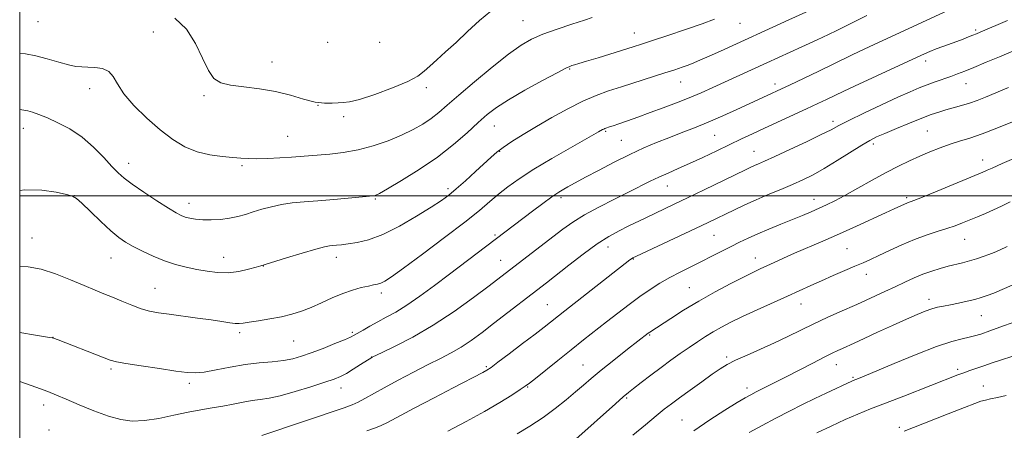
# Model space of a CAD drawing. Extents: x 2132300 to 2135200, y 317300 to 320200.
# Drawn here: x 2132500 to 2132831, y 318921 to 319059 of the extents above; entities that cross this region are included whole.
import ezdxf

# ---------------------------------------------------------------- set-up
doc = ezdxf.new("R2010")
doc.units = 0
doc.header["$MEASUREMENT"] = 0
for name, color, linetype, lineweight in [('DTM SPOT ELEVATION', 2, 'Continuous', 13), ('GRID LINE', 7, 'Continuous', 0), ('INDEX CONTOUR', 41, 'Continuous', 13), ('INTERMEDIATE CONTOUR', 44, 'Continuous', 0)]:
    doc.layers.add(name, color=color, linetype=linetype, lineweight=lineweight)

msp = doc.modelspace()

# ---------------------------------------------------------------- linework, layer by layer
at = {"layer": 'DTM SPOT ELEVATION'}
for p in [(2132506.16, 319058.54, 1019.16), (2132669.39, 319058.79, 1018.93), (2132742.48, 319057.97, 1015.15), (2132544.95, 319055.04, 1018.94), (2132706.85, 319054.66, 1016.73), (2132821.78, 319055.72, 1008.26), (2132603.67, 319051.53, 1021.46), (2132621.13, 319051.54, 1021.75), (2132584.88, 319045, 1020.64), (2132804.96, 319045.32, 1007.54), (2132685.13, 319042.6, 1015.87), (2132722.5, 319038.26, 1013.23), (2132754.25, 319037.55, 1010.5), (2132818.51, 319037.71, 1005.22), (2132523.54, 319036.01, 1017.46), (2132562.04, 319033.59, 1019.73), (2132636.91, 319036.31, 1019.59), (2132600.44, 319030.39, 1020), (2132609, 319026.53, 1019.63), (2132659.75, 319023.42, 1015.18), (2132773.71, 319025.02, 1006.45), (2132501.18, 319022.63, 1015.34), (2132590.18, 319019.96, 1018.92), (2132697.18, 319021.62, 1011.83), (2132733.89, 319020.29, 1009.06), (2132805.51, 319021.8, 1003.04), (2132702.54, 319018.67, 1010.94), (2132787.34, 319017.36, 1003.61), (2132661.59, 319014.9, 1013.9), (2132747.15, 319014.93, 1006.82), (2132536.65, 319010.87, 1016.61), (2132574.83, 319010.05, 1017.76), (2132824.13, 319012, 1000.58), (2132717.99, 319003.28, 1007.27), (2132518.44, 319000.07, 1014.02), (2132644.2, 319002.33, 1014.37), (2132557.03, 318997.4, 1016.6), (2132619.76, 318998.91, 1015.86), (2132682.18, 318999.39, 1009.63), (2132767.41, 318998.83, 1002.66), (2132798.55, 318999.38, 1000.29), (2132660.02, 318986.83, 1010.23), (2132733.71, 318986.67, 1003.09), (2132504.12, 318985.77, 1012.75), (2132818.06, 318985.29, 997.17), (2132698.07, 318982.74, 1005.34), (2132778.41, 318982.18, 998.99), (2132530.72, 318979.03, 1013.19), (2132568.69, 318979.25, 1014.73), (2132606.6, 318979.33, 1013.48), (2132661.84, 318978.34, 1008.82), (2132706.5, 318978.78, 1003.93), (2132747.56, 318979.07, 1000.66), (2132582.03, 318976.33, 1013.96), (2132784.92, 318973.53, 997.37), (2132545.54, 318968.91, 1012.87), (2132621.72, 318967.27, 1011.58), (2132725.4, 318969.1, 1000.91), (2132763.01, 318963.63, 997.31), (2132806.04, 318965.17, 994.51), (2132677.55, 318963.42, 1004.91), (2132823.64, 318959.69, 993.12), (2132574.09, 318953.94, 1011.66), (2132612, 318954.05, 1010.24), (2132511.17, 318952.38, 1010.02), (2132592.21, 318951.2, 1011.09), (2132712.06, 318953.2, 999.86), (2132618.49, 318945.75, 1008.02), (2132737.99, 318945.79, 996.3), (2132530.69, 318941.74, 1009.73), (2132657.03, 318942.58, 1004.21), (2132689.6, 318943.07, 1000.87), (2132774.91, 318943.2, 993.29), (2132815.7, 318941.64, 990.32), (2132780.45, 318938.93, 992.18), (2132557.11, 318936.94, 1009.63), (2132608.17, 318935.36, 1007.35), (2132671, 318935.72, 1001.89), (2132744.83, 318935.37, 994.47), (2132824.3, 318936.1, 988.8), (2132704.35, 318932.01, 997.8), (2132508.07, 318929.66, 1007.45), (2132722.88, 318924.64, 994.9), (2132509.84, 318921.23, 1006.87), (2132796.1, 318922.17, 988.34)]:
    msp.add_point(p, dxfattribs=at)
at = {"layer": 'GRID LINE', "flags": 128}
for points in [[(2132500, 317500), (2135000, 317500), (2135000, 320000), (2132500, 320000), (2132500, 317500)], [(2132500, 319000), (2135000, 319000)]]:
    msp.add_lwpolyline(points, dxfattribs=at)
at = {"layer": 'INDEX CONTOUR', "flags": 128}
for points, elevation in [([(2132500, 318953.979), (2132505.336, 318953.16), (2132509.341, 318952.516), (2132510.914, 318952.241), (2132511.334, 318952.125), (2132512.896, 318951.511), (2132527.875, 318945.72), (2132530.421, 318944.758), (2132532.551, 318944.162), (2132535.725, 318943.591), (2132540.901, 318942.789), (2132547.029, 318941.88), (2132552.555, 318941.08), (2132556.374, 318940.578), (2132559.188, 318940.452), (2132562.146, 318940.75), (2132566.119, 318941.468), (2132570.862, 318942.389), (2132575.853, 318943.235), (2132580.629, 318943.809), (2132584.979, 318944.212), (2132588.751, 318944.622), (2132591.908, 318945.196), (2132594.867, 318946.03), (2132598.162, 318947.197), (2132602.102, 318948.704), (2132606.108, 318950.289), (2132609.382, 318951.621), (2132611.381, 318952.481), (2132612.601, 318953.095), (2132615.563, 318954.866), (2132617.869, 318956.206), (2132620.523, 318957.668), (2132623.397, 318959.169), (2132626.613, 318960.92), (2132630.356, 318963.206), (2132634.74, 318966.219), (2132639.606, 318969.786), (2132644.726, 318973.642), (2132672.61, 318994.777), (2132676.084, 318997.391), (2132679.133, 318999.618), (2132681.451, 319001.198), (2132683.167, 319002.255), (2132684.523, 319003.014), (2132690.487, 319006.2), (2132694.835, 319008.506), (2132700.065, 319011.227), (2132705.355, 319013.871), (2132710.074, 319016.059), (2132714.335, 319017.869), (2132718.447, 319019.498), (2132722.67, 319021.12), (2132727.098, 319022.838), (2132731.781, 319024.733), (2132736.684, 319026.836), (2132741.43, 319028.954), (2132745.555, 319030.841), (2132748.717, 319032.309), (2132759.334, 319037.289), (2132763.845, 319039.426), (2132769.028, 319041.894), (2132773.767, 319044.171), (2132779.954, 319047.2), (2132782.617, 319048.487), (2132785.902, 319050.03), (2132815.597, 319063.766)], 1010), ([(2132552.261, 319059.723), (2132556.202, 319055.96), (2132559.228, 319051.212), (2132561.556, 319046.264), (2132563.497, 319042.092), (2132565.393, 319039.419), (2132567.713, 319037.961), (2132570.955, 319037.175), (2132575.435, 319036.579), (2132580.701, 319035.923), (2132586.111, 319035.016), (2132591.124, 319033.761), (2132595.582, 319032.45), (2132599.422, 319031.471), (2132602.606, 319031.097), (2132605.179, 319031.133), (2132607.208, 319031.271), (2132608.897, 319031.317), (2132610.994, 319031.556), (2132614.384, 319032.394), (2132619.564, 319034.079), (2132625.466, 319036.258), (2132630.64, 319038.424), (2132634.032, 319040.212), (2132636.187, 319041.811), (2132638.056, 319043.549), (2132640.415, 319045.705), (2132643.371, 319048.359), (2132646.863, 319051.54), (2132650.78, 319055.184), (2132654.818, 319058.859), (2132658.624, 319062.032)], 1020), ([(2132667.466, 318919.99), (2132671.719, 318922.581), (2132676.146, 318925.479), (2132680.272, 318928.483), (2132683.941, 318931.399), (2132687.076, 318934.036), (2132689.72, 318936.315), (2132692.385, 318938.59), (2132695.701, 318941.328), (2132700.022, 318944.784), (2132704.582, 318948.379), (2132711.571, 318953.833), (2132712.069, 318954.187), (2132719.143, 318958.774), (2132723.483, 318961.506), (2132728.582, 318964.558), (2132734.082, 318967.648), (2132739.385, 318970.484), (2132743.822, 318972.776), (2132746.959, 318974.339), (2132749.252, 318975.429), (2132753.923, 318977.578), (2132757.052, 318978.998), (2132760.833, 318980.664), (2132770.363, 318984.736), (2132775.89, 318987.148), (2132781.662, 318989.757), (2132791.469, 318994.291), (2132794.328, 318995.593), (2132798.877, 318997.59), (2132800.934, 318998.375), (2132803.913, 318999.566), (2132808.864, 319001.589), (2132824.203, 319007.907), (2132824.939, 319008.226), (2132825.684, 319008.57), (2132827.314, 319009.304), (2132830.725, 319010.801), (2132842.917, 319016.086)], 1000), ([(2132768.368, 318920.292), (2132773.102, 318922.603), (2132777.814, 318924.786), (2132782.094, 318926.618), (2132786.409, 318928.332), (2132791.444, 318930.273), (2132797.58, 318932.651), (2132815.819, 318939.779), (2132817.782, 318940.507), (2132819.81, 318941.217), (2132824.563, 318942.847), (2132827.362, 318943.822), (2132830.469, 318944.87), (2132833.894, 318945.935)], 990)]:
    msp.add_lwpolyline(points, dxfattribs=dict(at, elevation=elevation))
at = {"layer": 'INTERMEDIATE CONTOUR', "flags": 128}
for points, elevation in [([(2132500, 319001.737), (2132501.686, 319001.951), (2132507.479, 319001.866), (2132512.265, 319001.193), (2132515.716, 319000.417), (2132517.727, 318999.842), (2132519.105, 318999.05), (2132520.88, 318997.445), (2132523.781, 318994.665), (2132527.319, 318991.308), (2132530.701, 318988.207), (2132533.362, 318985.98), (2132535.658, 318984.381), (2132538.171, 318982.948), (2132541.333, 318981.332), (2132544.976, 318979.648), (2132548.776, 318978.125), (2132552.475, 318976.933), (2132556.057, 318976.016), (2132559.569, 318975.257), (2132563.056, 318974.59), (2132566.565, 318974.145), (2132570.14, 318974.099), (2132573.744, 318974.553), (2132577.025, 318975.28), (2132579.546, 318975.974), (2132581.138, 318976.437), (2132582.678, 318976.903), (2132589.765, 318979.077), (2132595.023, 318980.666), (2132599.658, 318982.025), (2132602.603, 318982.808), (2132604.259, 318983.137), (2132605.39, 318983.254), (2132606.66, 318983.364), (2132608.336, 318983.536), (2132610.591, 318983.801), (2132613.576, 318984.25), (2132617.409, 318985.191), (2132622.19, 318986.988), (2132627.849, 318989.818), (2132633.608, 318993.118), (2132638.517, 318996.138), (2132641.932, 318998.361), (2132644.438, 319000.195), (2132646.927, 319002.281), (2132650.041, 319005.052), (2132653.416, 319008.123), (2132658.694, 319012.971), (2132660.599, 319014.595), (2132662.768, 319016.212), (2132665.707, 319018.182), (2132669.464, 319020.545), (2132673.982, 319023.266), (2132679.126, 319026.254), (2132684.476, 319029.206), (2132689.538, 319031.766), (2132693.988, 319033.691), (2132698.172, 319035.201), (2132702.602, 319036.627), (2132717.142, 319041.266), (2132720.519, 319042.36), (2132723.017, 319043.196), (2132725.035, 319043.921), (2132726.966, 319044.678), (2132729.194, 319045.622), (2132732.1, 319046.908), (2132735.934, 319048.633), (2132758.874, 319059.078), (2132771.093, 319064.579)], 1014), ([(2132500, 318976.341), (2132502.871, 318976.151), (2132507.182, 318975.305), (2132512.103, 318973.72), (2132517.154, 318971.736), (2132521.715, 318969.817), (2132525.351, 318968.308), (2132528.372, 318967.076), (2132531.274, 318965.871), (2132534.427, 318964.522), (2132537.703, 318963.163), (2132540.843, 318962.01), (2132543.723, 318961.209), (2132546.722, 318960.645), (2132550.347, 318960.138), (2132559.83, 318958.904), (2132564.402, 318958.276), (2132568.014, 318957.729), (2132570.676, 318957.31), (2132572.55, 318957.061), (2132573.877, 318957.015), (2132575.228, 318957.162), (2132577.255, 318957.485), (2132580.396, 318957.964), (2132584.236, 318958.577), (2132588.147, 318959.305), (2132591.653, 318960.142), (2132594.888, 318961.156), (2132598.134, 318962.432), (2132601.601, 318963.999), (2132605.189, 318965.661), (2132608.722, 318967.163), (2132612.03, 318968.306), (2132614.957, 318969.11), (2132617.351, 318969.65), (2132619.127, 318970.009), (2132620.461, 318970.304), (2132621.599, 318970.664), (2132622.893, 318971.3), (2132625.128, 318972.759), (2132629.2, 318975.671), (2132635.574, 318980.356), (2132643.005, 318985.912), (2132649.818, 318991.124), (2132654.76, 318995.074), (2132658.264, 318998.013), (2132661.186, 319000.488), (2132664.307, 319002.981), (2132668.11, 319005.728), (2132673.007, 319008.905), (2132679.116, 319012.547), (2132685.395, 319016.132), (2132694.819, 319021.428), (2132696.184, 319022.214), (2132696.581, 319022.415), (2132696.938, 319022.568), (2132697.325, 319022.705), (2132698.576, 319023.108), (2132699.787, 319023.512), (2132701.719, 319024.178), (2132704.546, 319025.172), (2132708.118, 319026.448), (2132712.205, 319027.925), (2132716.579, 319029.532), (2132721.027, 319031.214), (2132725.337, 319032.919), (2132729.37, 319034.614), (2132733.271, 319036.338), (2132751.537, 319044.646), (2132763.271, 319050.026), (2132768.388, 319052.388), (2132772.226, 319054.174), (2132775.043, 319055.51), (2132777.296, 319056.605), (2132779.347, 319057.629), (2132785.173, 319060.626)], 1012), ([(2132500, 319047.895), (2132501.909, 319047.668), (2132505.398, 319047.001), (2132509.269, 319045.986), (2132513.126, 319044.863), (2132516.454, 319043.943), (2132518.915, 319043.456), (2132520.88, 319043.292), (2132522.895, 319043.256), (2132525.333, 319043.148), (2132527.872, 319042.732), (2132530.018, 319041.767), (2132531.491, 319040.053), (2132532.887, 319037.555), (2132535.018, 319034.279), (2132538.449, 319030.322), (2132542.765, 319026.112), (2132547.303, 319022.166), (2132551.553, 319018.913), (2132555.61, 319016.432), (2132559.719, 319014.709), (2132564.013, 319013.696), (2132568.164, 319013.175), (2132571.727, 319012.893), (2132574.455, 319012.649), (2132576.875, 319012.461), (2132579.709, 319012.401), (2132583.44, 319012.516), (2132587.6, 319012.748), (2132591.484, 319013.014), (2132604.359, 319014), (2132608.912, 319014.51), (2132613.88, 319015.392), (2132618.996, 319016.752), (2132623.976, 319018.462), (2132628.53, 319020.336), (2132632.438, 319022.224), (2132635.741, 319024.1), (2132638.544, 319025.978), (2132641.059, 319027.944), (2132643.901, 319030.387), (2132647.785, 319033.771), (2132653.121, 319038.316), (2132659.087, 319043.262), (2132664.553, 319047.601), (2132668.737, 319050.6), (2132672.26, 319052.608), (2132676.093, 319054.247), (2132680.868, 319055.986), (2132685.872, 319057.685), (2132690.055, 319059.051), (2132692.718, 319059.891)], 1018), ([(2132500, 319028.958), (2132500.06, 319028.955), (2132501.432, 319028.8), (2132502.69, 319028.522), (2132504.311, 319028.037), (2132506.483, 319027.266), (2132509.33, 319026.129), (2132512.89, 319024.545), (2132516.897, 319022.429), (2132521, 319019.691), (2132524.878, 319016.356), (2132528.302, 319012.889), (2132531.069, 319009.875), (2132533.139, 319007.691), (2132535.138, 319005.904), (2132537.855, 319003.876), (2132541.78, 319001.187), (2132546.189, 318998.27), (2132550.063, 318995.78), (2132552.652, 318994.196), (2132554.307, 318993.332), (2132555.65, 318992.835), (2132557.213, 318992.42), (2132559.167, 318992.081), (2132561.588, 318991.88), (2132564.489, 318991.871), (2132567.619, 318992.06), (2132570.665, 318992.441), (2132573.404, 318993.005), (2132575.982, 318993.72), (2132578.636, 318994.551), (2132581.556, 318995.449), (2132584.736, 318996.316), (2132588.123, 318997.042), (2132591.713, 318997.558), (2132595.712, 318997.942), (2132600.379, 318998.316), (2132605.761, 318998.764), (2132618.933, 318999.92), (2132619.375, 318999.988), (2132619.839, 319000.153), (2132621.068, 319000.795), (2132623.816, 319002.355), (2132628.539, 319005.128), (2132634.485, 319008.82), (2132640.6, 319012.982), (2132646.013, 319017.198), (2132650.571, 319021.154), (2132654.299, 319024.56), (2132657.365, 319027.266), (2132660.497, 319029.663), (2132664.566, 319032.287), (2132670.062, 319035.462), (2132675.967, 319038.704), (2132680.884, 319041.328), (2132683.792, 319042.834), (2132685.172, 319043.483), (2132685.88, 319043.726), (2132686.709, 319043.962), (2132688.187, 319044.396), (2132690.777, 319045.182), (2132694.703, 319046.396), (2132706.476, 319050.085), (2132709.322, 319050.997), (2132712.989, 319052.191), (2132718.196, 319053.901), (2132724.145, 319055.886), (2132729.665, 319057.787), (2132733.874, 319059.33)], 1016), ([(2132500, 318937.604), (2132505.436, 318935.652), (2132509.433, 318934.172), (2132512.442, 318932.982), (2132515.671, 318931.617), (2132519.998, 318929.765), (2132524.979, 318927.722), (2132529.84, 318925.932), (2132534.028, 318924.765), (2132537.896, 318924.275), (2132542.02, 318924.437), (2132546.794, 318925.18), (2132551.877, 318926.23), (2132556.747, 318927.268), (2132561.013, 318928.052), (2132564.792, 318928.656), (2132568.334, 318929.236), (2132571.822, 318929.9), (2132575.17, 318930.571), (2132578.229, 318931.127), (2132580.98, 318931.513), (2132583.93, 318931.964), (2132587.717, 318932.783), (2132592.69, 318934.156), (2132598.044, 318935.796), (2132602.688, 318937.298), (2132605.839, 318938.383), (2132607.992, 318939.268), (2132609.951, 318940.301), (2132612.3, 318941.706), (2132614.73, 318943.228), (2132618.488, 318945.622), (2132618.689, 318945.724), (2132622.026, 318947.307), (2132626.418, 318949.425), (2132632.364, 318952.507), (2132639.194, 318956.47), (2132646.227, 318961.115), (2132652.739, 318965.791), (2132657.991, 318969.734), (2132675.116, 318982.821), (2132682.809, 318988.738), (2132686.17, 318991.141), (2132690.061, 318993.55), (2132694.931, 318996.183), (2132700.222, 318998.856), (2132705.131, 319001.284), (2132712.26, 319004.871), (2132715.176, 319006.276), (2132718.217, 319007.637), (2132721.601, 319009.103), (2132725.497, 319010.827), (2132729.968, 319012.891), (2132734.655, 319015.111), (2132742.98, 319019.096), (2132746.674, 319020.846), (2132750.689, 319022.717), (2132764.872, 319029.216), (2132768.644, 319030.966), (2132771.571, 319032.345), (2132777.447, 319035.167), (2132781.009, 319036.83), (2132803.592, 319047.215), (2132806.338, 319048.444), (2132808.499, 319049.344), (2132810.749, 319050.202), (2132815.407, 319051.891), (2132817.525, 319052.672), (2132819.366, 319053.368), (2132820.851, 319053.944), (2132822.014, 319054.409), (2132823.325, 319054.961), (2132832.458, 319058.936)], 1008), ([(2132581.556, 318919.361), (2132609.165, 318928.719), (2132611.861, 318929.703), (2132613.932, 318930.623), (2132616.171, 318931.8), (2132622.666, 318935.423), (2132627.372, 318937.961), (2132632.556, 318940.69), (2132637.505, 318943.238), (2132641.686, 318945.346), (2132645.27, 318947.21), (2132648.606, 318949.14), (2132652.004, 318951.393), (2132655.611, 318954.016), (2132659.536, 318957.003), (2132677.319, 318970.767), (2132684.811, 318976.661), (2132689.645, 318980.385), (2132694.334, 318983.782), (2132698.325, 318986.337), (2132701.723, 318988.207), (2132704.796, 318989.72), (2132710.725, 318992.566), (2132720.327, 318997.118), (2132724.814, 318999.269), (2132730.402, 319001.979), (2132744.295, 319008.751), (2132746.134, 319009.629), (2132747.36, 319010.183), (2132748.675, 319010.751), (2132750.719, 319011.647), (2132754.123, 319013.182), (2132759.183, 319015.513), (2132764.865, 319018.171), (2132769.81, 319020.535), (2132773.116, 319022.188), (2132775.736, 319023.551), (2132779.083, 319025.25), (2132784.124, 319027.706), (2132790.034, 319030.52), (2132795.54, 319033.089), (2132799.685, 319034.956), (2132802.775, 319036.259), (2132805.434, 319037.286), (2132808.147, 319038.27), (2132813.386, 319040.113), (2132815.653, 319040.94), (2132818.079, 319041.879), (2132821.204, 319043.148), (2132825.325, 319044.858), (2132829.787, 319046.73), (2132845.349, 319053.344)], 1006), ([(2132616.831, 318920.943), (2132619.725, 318921.954), (2132621.703, 318922.737), (2132623.775, 318923.754), (2132632.827, 318928.545), (2132639.565, 318932.09), (2132645.911, 318935.413), (2132655.927, 318940.613), (2132657.258, 318941.353), (2132658.655, 318942.292), (2132660.98, 318944.018), (2132664.773, 318946.883), (2132669.293, 318950.316), (2132673.477, 318953.515), (2132676.51, 318955.86), (2132683.441, 318961.318), (2132705.365, 318978.406), (2132705.916, 318978.814), (2132706.394, 318979.1), (2132707.645, 318979.709), (2132727.48, 318989), (2132731.712, 318991.008), (2132740.638, 318995.301), (2132744.069, 318996.903), (2132747.871, 318998.605), (2132751.981, 319000.366), (2132756.152, 319002.114), (2132760.085, 319003.778), (2132763.609, 319005.342), (2132767.04, 319007.032), (2132770.817, 319009.131), (2132775.19, 319011.786), (2132783.433, 319016.979), (2132786.15, 319018.592), (2132788.433, 319019.752), (2132791.203, 319020.961), (2132795.085, 319022.578), (2132799.521, 319024.389), (2132803.649, 319026.035), (2132806.841, 319027.25), (2132809.367, 319028.122), (2132811.72, 319028.832), (2132816.997, 319030.274), (2132819.682, 319031.077), (2132822.263, 319031.981), (2132825.061, 319033.088), (2132832.859, 319036.346)], 1004), ([(2132644.079, 318920.866), (2132650.335, 318924.17), (2132656.418, 318927.482), (2132661.576, 318930.482), (2132665.604, 318932.979), (2132668.433, 318934.818), (2132670.161, 318935.979), (2132671.564, 318937.016), (2132673.587, 318938.62), (2132681.133, 318944.66), (2132685.599, 318948.218), (2132689.781, 318951.526), (2132697.518, 318957.589), (2132701.347, 318960.568), (2132705.128, 318963.455), (2132708.76, 318966.121), (2132712.182, 318968.47), (2132715.493, 318970.562), (2132718.834, 318972.485), (2132722.309, 318974.326), (2132725.876, 318976.121), (2132729.453, 318977.899), (2132732.962, 318979.67), (2132739.453, 318982.968), (2132742.335, 318984.388), (2132745.226, 318985.747), (2132748.444, 318987.176), (2132752.192, 318988.762), (2132756.193, 318990.413), (2132763.451, 318993.388), (2132766.425, 318994.63), (2132769.082, 318995.773), (2132771.591, 318996.906), (2132774.333, 318998.253), (2132777.749, 319000.068), (2132782.1, 319002.494), (2132786.948, 319005.217), (2132791.677, 319007.811), (2132795.82, 319009.953), (2132799.49, 319011.713), (2132802.945, 319013.264), (2132806.39, 319014.736), (2132809.81, 319016.105), (2132813.136, 319017.303), (2132816.375, 319018.323), (2132819.848, 319019.388), (2132823.949, 319020.778), (2132828.889, 319022.667), (2132834.121, 319024.795)], 1002), ([(2132687.216, 318918.235), (2132700.49, 318930.096), (2132703.156, 318932.439), (2132704.881, 318933.874), (2132706.65, 318935.248), (2132709.222, 318937.215), (2132712.426, 318939.648), (2132715.863, 318942.227), (2132719.195, 318944.68), (2132722.349, 318946.951), (2132725.316, 318949.032), (2132728.105, 318950.922), (2132730.788, 318952.656), (2132733.453, 318954.273), (2132736.23, 318955.835), (2132739.415, 318957.483), (2132743.343, 318959.377), (2132748.184, 318961.606), (2132758.395, 318966.209), (2132766.288, 318969.807), (2132769.926, 318971.449), (2132773.814, 318973.169), (2132777.685, 318974.85), (2132781.125, 318976.322), (2132783.889, 318977.49), (2132786.394, 318978.571), (2132789.225, 318979.858), (2132792.803, 318981.548), (2132796.902, 318983.441), (2132801.133, 318985.242), (2132805.159, 318986.721), (2132808.84, 318987.923), (2132812.089, 318988.962), (2132814.871, 318989.937), (2132817.365, 318990.898), (2132822.372, 318992.925), (2132825.039, 318994.032), (2132827.729, 318995.211), (2132830.43, 318996.478), (2132833.388, 318997.898)], 998), ([(2132706.4, 318919.477), (2132710.59, 318923.003), (2132714.22, 318926.01), (2132716.971, 318928.234), (2132719.353, 318930.075), (2132722.088, 318932.098), (2132725.654, 318934.689), (2132729.565, 318937.503), (2132733.1, 318940.015), (2132735.785, 318941.854), (2132738.148, 318943.277), (2132740.97, 318944.697), (2132744.813, 318946.435), (2132749.362, 318948.44), (2132754.083, 318950.572), (2132758.566, 318952.714), (2132762.899, 318954.845), (2132767.289, 318956.972), (2132771.82, 318959.064), (2132776.067, 318960.958), (2132781.725, 318963.458), (2132791.218, 318967.808), (2132794.666, 318969.415), (2132797.949, 318970.968), (2132801.051, 318972.398), (2132804.041, 318973.653), (2132806.966, 318974.7), (2132809.795, 318975.561), (2132812.479, 318976.274), (2132817.373, 318977.458), (2132819.71, 318978.078), (2132822.039, 318978.794), (2132824.264, 318979.554), (2132826.256, 318980.28), (2132827.989, 318980.948), (2132829.848, 318981.745), (2132832.323, 318982.916)], 996), ([(2132726.89, 318920.951), (2132732.278, 318924.677), (2132737.379, 318927.939), (2132741.499, 318930.45), (2132744.201, 318932.053), (2132746.065, 318933.098), (2132747.923, 318934.062), (2132753.771, 318937.001), (2132757.79, 318939.039), (2132766.912, 318943.727), (2132770.783, 318945.7), (2132773.499, 318947.042), (2132775.371, 318947.926), (2132776.906, 318948.631), (2132780.882, 318950.493), (2132784.193, 318952.025), (2132788.73, 318954.103), (2132793.804, 318956.404), (2132798.498, 318958.513), (2132802.114, 318960.103), (2132804.811, 318961.212), (2132806.967, 318961.968), (2132808.931, 318962.498), (2132810.957, 318962.924), (2132813.272, 318963.366), (2132816.004, 318963.915), (2132818.87, 318964.536), (2132821.495, 318965.162), (2132823.635, 318965.762), (2132825.598, 318966.431), (2132827.834, 318967.301), (2132830.673, 318968.468), (2132834.008, 318969.899)], 994), ([(2132745.551, 318920.417), (2132749.902, 318922.791), (2132754.506, 318925.235), (2132759.104, 318927.599), (2132763.54, 318929.816), (2132767.692, 318931.839), (2132771.422, 318933.619), (2132780.13, 318937.711), (2132780.56, 318937.9), (2132782.321, 318938.596), (2132784.229, 318939.382), (2132794.313, 318943.623), (2132801.707, 318946.663), (2132808.605, 318949.327), (2132813.719, 318951.02), (2132817.204, 318951.926), (2132819.582, 318952.421), (2132821.421, 318952.861), (2132823.481, 318953.504), (2132826.572, 318954.585), (2132831.159, 318956.225), (2132836.332, 318958.089)], 992), ([(2132797.695, 318920.858), (2132800.899, 318922.109), (2132812.51, 318926.702), (2132818.008, 318928.864), (2132821.514, 318930.202), (2132823.539, 318930.897), (2132825.036, 318931.3), (2132826.811, 318931.711), (2132829.109, 318932.228), (2132832.029, 318932.897)], 988)]:
    msp.add_lwpolyline(points, dxfattribs=dict(at, elevation=elevation))

doc.saveas('drawing.dxf')
